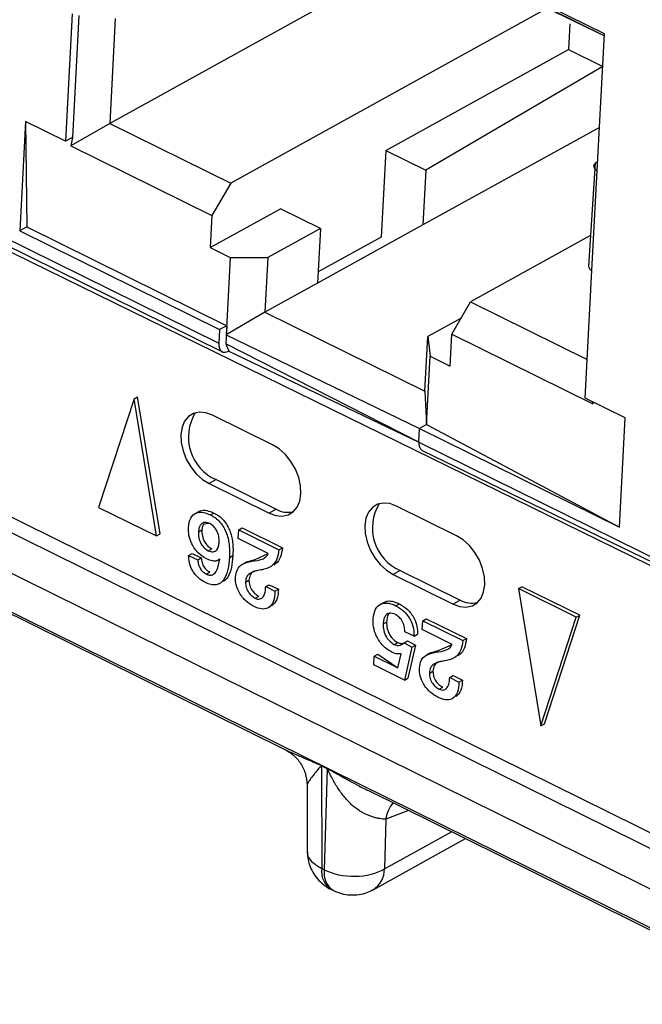
# Model space of a CAD drawing. Units: millimetres. Extents: x 18 to 584, y 10 to 410.
# Drawn here: x 481 to 484, y 191 to 194 of the extents above; entities that cross this region are included whole.
import ezdxf

# ---------------------------------------------------------------- set-up
doc = ezdxf.new("R2010")
doc.units = ezdxf.units.MM

msp = doc.modelspace()

# ---------------------------------------------------------------- linework, layer by layer
at = {"color": 7, "linetype": 'Continuous', "lineweight": 25}
for p, q in [((470.2266, 197.4868), (533.4981, 166.2376)), ((483.3746, 194.2629), (481.4228, 195.2268)), ((483.3742, 194.2556), (481.4474, 195.2072)), ((483.3742, 194.2556), (481.5802, 195.1229)), ((482.6379, 194.5455), (481.5173, 193.9267)), ((481.3762, 194.3382), (481.351, 193.8597)), ((481.4014, 194.3321), (481.3774, 193.8743)), ((483.1446, 194.3503), (481.9714, 193.7024)), ((481.538, 194.3198), (481.5173, 193.9267)), ((483.2446, 194.3009), (483.2394, 194.2035)), ((483.3476, 193.7502), (483.3746, 194.2629)), ((482.5539, 193.825), (483.2394, 194.2035)), ((483.2394, 194.2035), (483.3681, 194.14)), ((483.3681, 194.14), (482.7041, 193.7508)), ((481.2009, 193.9339), (481.1793, 193.5238)), ((481.351, 193.8597), (481.2009, 193.9339)), ((481.2009, 193.9339), (481.2057, 193.5383)), ((481.5173, 193.9267), (481.3718, 193.842)), ((481.5173, 193.9267), (481.9714, 193.7024)), ((483.3561, 193.9118), (482.6933, 193.5458)), ((478.2672, 193.8721), (533.7334, 166.4779)), ((481.3774, 193.8743), (481.351, 193.8597)), ((481.3774, 193.8743), (481.3718, 193.842)), ((478.2087, 193.8421), (533.8097, 166.3813)), ((481.3718, 193.842), (481.901, 193.5806)), ((482.5539, 193.825), (482.5369, 193.5003)), ((482.5539, 193.825), (482.7041, 193.7508)), ((483.3398, 193.7769), (483.3143, 193.3909)), ((483.3398, 193.7769), (483.3494, 193.7847)), ((483.3398, 193.7769), (483.3398, 193.7769)), ((482.7041, 193.7508), (482.6933, 193.5458)), ((483.3279, 193.3743), (483.3476, 193.7502)), ((533.7427, 166.2615), (478.1418, 193.7223)), ((481.9714, 193.7024), (481.901, 193.5806)), ((480.7897, 193.6186), (485.8364, 191.1455)), ((481.8948, 193.461), (482.1584, 193.6066)), ((482.3086, 193.5324), (482.1584, 193.6066)), ((481.901, 193.5806), (481.8948, 193.461)), ((481.2057, 193.5383), (481.1793, 193.5238)), ((481.1793, 193.5238), (481.93, 193.153)), ((481.2057, 193.5383), (481.9564, 193.1676)), ((482.3086, 193.5324), (482.1108, 193.4232)), ((482.6933, 193.5458), (482.2978, 193.3274)), ((482.3086, 193.5324), (482.2978, 193.3274)), ((481.1083, 193.5062), (481.9273, 193.1017)), ((482.5369, 193.5003), (482.3, 193.3695)), ((482.5369, 193.5003), (482.5369, 193.5003)), ((483.3203, 193.505), (482.8722, 193.2575)), ((481.1122, 193.479), (481.9403, 193.0698)), ((481.8948, 193.461), (481.9698, 193.4239)), ((481.9698, 193.4239), (481.9546, 193.1334)), ((481.9698, 193.4239), (482.1108, 193.4232)), ((482.1108, 193.4232), (482.1, 193.2182)), ((483.3027, 192.8958), (483.3279, 193.3743)), ((482.2978, 193.3274), (482.1, 193.2182)), ((482.8018, 193.1357), (482.8722, 193.2575)), ((482.8722, 193.2575), (483.3104, 193.0412)), ((482.1, 193.2182), (481.9546, 193.1334)), ((482.1, 193.2182), (482.7006, 192.9216)), ((482.8365, 193.1958), (482.7113, 193.1266)), ((481.93, 193.153), (481.9273, 193.1017)), ((481.9564, 193.1676), (481.93, 193.153)), ((481.9564, 193.1676), (481.9528, 193.0992)), ((481.9546, 193.1334), (482.6806, 192.7823)), ((482.7006, 192.9216), (482.7113, 193.1266)), ((482.7113, 193.1266), (482.7205, 193.0532)), ((482.7955, 193.0161), (482.8018, 193.1357)), ((482.8018, 193.1357), (483.331, 192.8743)), ((481.9528, 193.0992), (481.9641, 193.0723)), ((482.6779, 192.731), (481.9528, 193.0992)), ((481.9641, 193.0723), (482.6779, 192.731)), ((482.707, 192.7968), (482.7205, 193.0532)), ((482.7205, 193.0532), (482.7955, 193.0161)), ((481.6086, 192.8935), (481.4757, 192.4858)), ((481.6086, 192.8935), (481.6218, 192.9008)), ((481.6929, 192.3785), (481.6086, 192.8935)), ((481.7061, 192.3858), (481.6218, 192.9008)), ((482.7006, 192.9216), (482.707, 192.7968)), ((483.4529, 192.8216), (483.3027, 192.8958)), ((483.331, 192.8743), (483.3314, 192.8816)), ((483.3314, 192.8816), (483.331, 192.8743)), ((482.129, 192.7204), (481.9038, 192.8316)), ((483.4313, 192.4115), (483.4529, 192.8216)), ((482.6779, 192.731), (482.6806, 192.7823)), ((482.707, 192.7968), (482.6806, 192.7823)), ((482.6806, 192.7823), (483.4313, 192.4115)), ((482.707, 192.7968), (483.4313, 192.4115)), ((482.6779, 192.731), (484.2919, 191.9339)), ((482.6909, 192.699), (484.3287, 191.9045)), ((481.9167, 192.5898), (481.8904, 192.5753)), ((481.8904, 192.5753), (482.1156, 192.4641)), ((481.9167, 192.5898), (482.1419, 192.4786)), ((481.4757, 192.4858), (481.6929, 192.3785)), ((482.8197, 192.3793), (482.5945, 192.4905)), ((481.8528, 192.4704), (481.8363, 192.4613)), ((481.8954, 192.4572), (481.9086, 192.4645)), ((482.1419, 192.4786), (482.1156, 192.4641)), ((480.4315, 192.4385), (482.1721, 191.5787)), ((482.0017, 192.4013), (482.0149, 192.4086)), ((482.0149, 192.4086), (482.1659, 192.334)), ((481.6929, 192.3785), (481.7061, 192.3858)), ((481.8503, 192.3942), (481.8635, 192.4015)), ((482, 192.3684), (482.0017, 192.4013)), ((482.0017, 192.4013), (482.1527, 192.3268)), ((482.1126, 192.3128), (482, 192.3684)), ((481.8135, 192.3055), (481.8266, 192.3128)), ((481.8135, 192.3055), (481.8478, 192.2885)), ((481.8266, 192.3128), (481.861, 192.2958)), ((481.8874, 192.3229), (481.9006, 192.3302)), ((481.9006, 192.3302), (481.9006, 192.3302)), ((481.9667, 192.2975), (481.9798, 192.3047)), ((482.0636, 192.2905), (482.1126, 192.3128)), ((482.1527, 192.3268), (482.1659, 192.334)), ((481.8478, 192.2885), (481.861, 192.2958)), ((481.9306, 192.2913), (481.9242, 192.287)), ((481.9242, 192.287), (481.9304, 192.2904)), ((482.0315, 192.2807), (482.015, 192.2716)), ((482.0315, 192.2807), (482.0636, 192.2905)), ((482.0504, 192.2832), (482.0636, 192.2905)), ((482.1332, 192.2692), (482.1332, 192.2692)), ((481.8798, 192.2356), (481.893, 192.2429)), ((481.893, 192.2429), (481.893, 192.2429)), ((482.6073, 192.2488), (482.581, 192.2342)), ((482.581, 192.2342), (482.8062, 192.123)), ((482.6073, 192.2488), (482.8325, 192.1375)), ((481.9445, 192.208), (481.9445, 192.208)), ((482.027, 192.2052), (482.0402, 192.2125)), ((482.1031, 192.1882), (482.1163, 192.1955)), ((482.1031, 192.1882), (482.1376, 192.1712)), ((482.1163, 192.1955), (482.1508, 192.1785)), ((483.0517, 192.1808), (483.0649, 192.1881)), ((483.2821, 192.0808), (483.0649, 192.1881)), ((482.0636, 192.1448), (482.0768, 192.1521)), ((482.0768, 192.1521), (482.0768, 192.1521)), ((482.1376, 192.1712), (482.1508, 192.1785)), ((483.2689, 192.0735), (483.0517, 192.1808)), ((483.0517, 192.1808), (483.1361, 191.6657)), ((482.1274, 192.1172), (482.1274, 192.1172)), ((482.5472, 192.1293), (482.5307, 192.1202)), ((482.5921, 192.1165), (482.6053, 192.1238)), ((482.8325, 192.1375), (482.8062, 192.123)), ((483.1493, 191.673), (483.2821, 192.0808)), ((483.2689, 192.0735), (483.2821, 192.0808)), ((482.5436, 192.0481), (482.5568, 192.0554)), ((482.6906, 192.0274), (482.6923, 192.0602)), ((482.6923, 192.0602), (482.7055, 192.0675)), ((482.6923, 192.0602), (482.8433, 191.9857)), ((482.7055, 192.0675), (482.8565, 191.993)), ((483.1361, 191.6657), (483.2689, 192.0735)), ((482.6597, 192.0022), (482.6253, 192.0192)), ((482.6597, 192.0022), (482.6728, 192.0095)), ((482.8032, 191.9717), (482.6906, 192.0274)), ((482.5853, 191.9715), (482.5985, 191.9788)), ((482.6222, 191.9771), (482.6354, 191.9844)), ((482.6222, 191.9771), (482.6516, 191.961)), ((482.6354, 191.9844), (482.6648, 191.9683)), ((482.6648, 191.9683), (482.637, 191.8451)), ((482.6516, 191.961), (482.6648, 191.9683)), ((482.7542, 191.9494), (482.8032, 191.9717)), ((482.8433, 191.9857), (482.8565, 191.993)), ((482.5105, 191.9275), (482.5236, 191.9348)), ((482.5236, 191.9348), (482.5986, 191.884)), ((482.5986, 191.884), (482.612, 191.9363)), ((482.6516, 191.961), (482.6239, 191.8378)), ((482.7221, 191.9396), (482.7056, 191.9305)), ((482.7221, 191.9396), (482.7542, 191.9494)), ((482.741, 191.9421), (482.7542, 191.9494)), ((482.5087, 191.8947), (482.5105, 191.9275)), ((482.6239, 191.8378), (482.5087, 191.8947)), ((482.5105, 191.9275), (482.5986, 191.884)), ((482.8238, 191.9282), (482.8238, 191.9282)), ((482.7176, 191.8641), (482.7308, 191.8714)), ((482.7937, 191.8472), (482.8069, 191.8544)), ((482.8069, 191.8544), (482.8414, 191.8374)), ((482.6239, 191.8378), (482.637, 191.8451)), ((482.7937, 191.8472), (482.8282, 191.8301)), ((482.8282, 191.8301), (482.8414, 191.8374)), ((482.7543, 191.8037), (482.7674, 191.811)), ((482.7674, 191.811), (482.7674, 191.811)), ((482.818, 191.7761), (482.818, 191.7761)), ((483.1361, 191.6657), (483.1493, 191.673)), ((482.3119, 191.5171), (482.3335, 191.5064)), ((482.3335, 191.5044), (482.3119, 191.5151)), ((482.3119, 191.5151), (482.3131, 191.1304)), ((482.3335, 191.5044), (482.3228, 191.1257)), ((482.258, 191.4438), (482.2588, 191.1952)), ((482.4883, 191.4227), (484.2289, 190.5629)), ((482.6395, 191.3478), (482.5537, 191.3161)), ((482.5537, 191.3161), (482.5485, 191.1293)), ((482.5485, 191.1293), (482.8004, 191.2684)), ((482.5058, 191.0509), (482.8528, 191.2425)), ((482.3228, 191.1257), (482.3131, 191.1304)), ((482.348, 191.0523), (482.3576, 191.0475))]:
    msp.add_line(p, q, dxfattribs=at)
at = {"color": 7, "linetype": 'Continuous', "lineweight": 25, "flags": 128}
for points in [[(483.3398, 193.7769), (483.3368, 193.7737), (483.3348, 193.7704), (483.334, 193.7668), (483.3345, 193.7632), (483.3361, 193.7596), (483.3389, 193.7562), (483.3428, 193.753), (483.3476, 193.7502)], [(481.9273, 193.1017), (481.9275, 193.0922), (481.9293, 193.0838), (481.9325, 193.0769), (481.937, 193.0719), (481.9426, 193.0688), (481.9492, 193.0679), (481.9565, 193.069), (481.9641, 193.0723)], [(481.9038, 192.8316), (481.8786, 192.8408), (481.8543, 192.843), (481.8322, 192.8383), (481.8133, 192.8268), (481.7986, 192.8092), (481.7888, 192.7862), (481.7845, 192.7591), (481.7858, 192.7291), (481.7927, 192.6979), (481.8049, 192.667), (481.8216, 192.6379), (481.8422, 192.6121), (481.8655, 192.5909), (481.8904, 192.5753)], [(482.1156, 192.4641), (482.1408, 192.4549), (482.1651, 192.4526), (482.1872, 192.4573), (482.2061, 192.4688), (482.2208, 192.4865), (482.2306, 192.5095), (482.2349, 192.5366), (482.2336, 192.5665), (482.2267, 192.5977), (482.2145, 192.6287), (482.1978, 192.6578), (482.1772, 192.6836), (482.1539, 192.7048), (482.129, 192.7204)], [(482.5945, 192.4905), (482.5692, 192.4997), (482.5449, 192.502), (482.5228, 192.4972), (482.5039, 192.4858), (482.4892, 192.4681), (482.4794, 192.4451), (482.4751, 192.418), (482.4764, 192.3881), (482.4833, 192.3569), (482.4955, 192.3259), (482.5122, 192.2968), (482.5328, 192.271), (482.5561, 192.2498), (482.581, 192.2342)], [(482.8062, 192.123), (482.8314, 192.1138), (482.8557, 192.1115), (482.8779, 192.1163), (482.8967, 192.1278), (482.9114, 192.1454), (482.9212, 192.1684), (482.9255, 192.1955), (482.9242, 192.2254), (482.9173, 192.2566), (482.9051, 192.2876), (482.8884, 192.3167), (482.8678, 192.3425), (482.8445, 192.3637), (482.8197, 192.3793)]]:
    msp.add_lwpolyline(points, dxfattribs=at)
at = {"color": 7, "linetype": 'Continuous', "lineweight": 25}
for centre, radius, start, end in [((483.3335, 193.3927), 0.0193, 185.2895, 253.0752), ((481.9866, 192.7491), 0.1739, 148.3034, 246.3133), ((482.7094, 192.7251), 0.032, 169.4434, 234.7694), ((482.6772, 192.408), 0.1739, 148.3034, 246.3133), ((482.186, 192.558), 0.0908, 240.9867, 283.4927), ((482.8766, 192.2169), 0.0908, 240.9867, 283.4927), ((482.1439, 191.5171), 0.1679, 359.2885, 359.9856), ((482.1656, 191.5065), 0.1679, 359.2885, 359.9856), ((482.6828, 191.2948), 0.1309, 140.662, 170.6078), ((482.3933, 191.1194), 0.081, 172.1337, 235.9329), ((482.4002, 191.1133), 0.0784, 170.9717, 237.0744), ((482.4586, 191.1274), 0.0899, 301.7022, 1.2233)]:
    msp.add_arc(centre, radius, start, end, dxfattribs=at)
for points, knots in [([(481.8126, 192.4107), (481.8146, 192.4231), (481.8184, 192.4478), (481.8409, 192.4668), (481.8684, 192.4688), (481.8864, 192.461), (481.8954, 192.4572)], [0, 0, 0, 0, 0.280023, 0.558861, 0.779163, 1, 1, 1, 1]), ([(481.8528, 192.4704), (481.8539, 192.4694), (481.8611, 192.4766), (481.8821, 192.4754), (481.8998, 192.4681), (481.9086, 192.4645)], [0, 0, 0, 0, 0.121733, 0.560334, 1, 1, 1, 1]), ([(481.8954, 192.4572), (481.9017, 192.4538), (481.9142, 192.447), (481.9319, 192.4311), (481.9462, 192.4105), (481.9603, 192.3802), (481.9677, 192.3407), (481.967, 192.3119), (481.9667, 192.2975)], [0, 0, 0, 0, 0.125165, 0.250079, 0.37513, 0.500173, 0.749522, 1, 1, 1, 1]), ([(481.9086, 192.4645), (481.9149, 192.4611), (481.9273, 192.4543), (481.9451, 192.4384), (481.9593, 192.4177), (481.9735, 192.3874), (481.9809, 192.3479), (481.9802, 192.3192), (481.9798, 192.3047)], [0, 0, 0, 0, 0.125165, 0.250079, 0.37513, 0.500173, 0.749522, 1, 1, 1, 1]), ([(481.8805, 192.2926), (481.8698, 192.2991), (481.8484, 192.3121), (481.8249, 192.3461), (481.8132, 192.3808), (481.8128, 192.4007), (481.8126, 192.4107)], [0, 0, 0, 0, 0.280005, 0.559011, 0.779388, 1, 1, 1, 1]), ([(481.8928, 192.4248), (481.8864, 192.4271), (481.8738, 192.4318), (481.8598, 192.4238), (481.8523, 192.4104), (481.8509, 192.3996), (481.8503, 192.3942)], [0, 0, 0, 0, 0.279563, 0.558382, 0.779057, 1, 1, 1, 1]), ([(481.8928, 192.4248), (481.8702, 192.4248), (481.8652, 192.4175), (481.8641, 192.4069), (481.8635, 192.4015)], [0, 0, 0, 0, 0.479797, 1, 1, 1, 1]), ([(481.9282, 192.3554), (481.9281, 192.3626), (481.9279, 192.3771), (481.92, 192.3988), (481.9072, 192.4161), (481.8976, 192.4219), (481.8928, 192.4248)], [0, 0, 0, 0, 0.280553, 0.559973, 0.779899, 1, 1, 1, 1]), ([(481.8503, 192.3942), (481.8503, 192.3867), (481.8504, 192.3718), (481.8588, 192.3492), (481.8724, 192.3317), (481.8824, 192.3258), (481.8874, 192.3229)], [0, 0, 0, 0, 0.2807129, 0.5596937, 0.7796737, 1, 1, 1, 1]), ([(481.8635, 192.4015), (481.8635, 192.394), (481.8636, 192.3791), (481.872, 192.3565), (481.8856, 192.339), (481.8956, 192.3331), (481.9006, 192.3302)], [0, 0, 0, 0, 0.2807129, 0.5596937, 0.7796737, 1, 1, 1, 1]), ([(481.8874, 192.3229), (481.8937, 192.3207), (481.9063, 192.3162), (481.9198, 192.325), (481.9265, 192.3391), (481.9277, 192.3499), (481.9282, 192.3554)], [0, 0, 0, 0, 0.279, 0.558218, 0.778856, 1, 1, 1, 1]), ([(481.8768, 192.2034), (481.8674, 192.2088), (481.8485, 192.2196), (481.8261, 192.248), (481.8152, 192.2788), (481.814, 192.2966), (481.8135, 192.3055)], [0, 0, 0, 0, 0.280457, 0.559212, 0.779217, 1, 1, 1, 1]), ([(481.9798, 192.3047), (481.9785, 192.2894), (481.9759, 192.2589), (481.9636, 192.2268), (481.9507, 192.2107), (481.9438, 192.2081), (481.9445, 192.208)], [0, 0, 0, 0, 0.383137, 0.765097, 0.956445, 1, 1, 1, 1]), ([(482.0504, 192.2832), (482.0639, 192.285), (482.0828, 192.2876), (482.1042, 192.2982), (482.1098, 192.3079), (482.1126, 192.3128)], [0, 0, 0, 0, 0.560791, 0.781035, 1, 1, 1, 1]), ([(482.1527, 192.3268), (482.1509, 192.3147), (482.1473, 192.2907), (482.1302, 192.2667), (482.1078, 192.2554), (482.0925, 192.2523), (482.0848, 192.2507)], [0, 0, 0, 0, 0.2801456, 0.5593841, 0.7794487, 1, 1, 1, 1]), ([(482.1659, 192.334), (482.164, 192.3221), (482.1603, 192.2983), (482.1464, 192.2766), (482.1343, 192.2709), (482.1332, 192.2692)], [0, 0, 0, 0, 0.420989, 0.840614, 1, 1, 1, 1]), ([(481.8478, 192.2885), (481.8484, 192.2827), (481.8496, 192.271), (481.8574, 192.2541), (481.8684, 192.242), (481.876, 192.2378), (481.8798, 192.2356)], [0, 0, 0, 0, 0.280483, 0.559411, 0.779465, 1, 1, 1, 1]), ([(481.861, 192.2958), (481.8616, 192.2899), (481.8628, 192.2782), (481.8705, 192.2614), (481.8816, 192.2493), (481.8892, 192.2451), (481.893, 192.2429)], [0, 0, 0, 0, 0.280483, 0.559411, 0.779465, 1, 1, 1, 1]), ([(481.9667, 192.2975), (481.9653, 192.2822), (481.9626, 192.2519), (481.9508, 192.2188), (481.9338, 192.2008), (481.9171, 192.1938), (481.8973, 192.1944), (481.8837, 192.2004), (481.8768, 192.2034)], [0, 0, 0, 0, 0.250391, 0.500013, 0.625064, 0.750089, 0.874895, 1, 1, 1, 1]), ([(481.8798, 192.2356), (481.8841, 192.2338), (481.8927, 192.2302), (481.9082, 192.233), (481.9238, 192.2528), (481.928, 192.2766), (481.9306, 192.2913)], [0, 0, 0, 0, 0.138539, 0.276726, 0.552245, 1, 1, 1, 1]), ([(481.9242, 192.287), (481.9188, 192.2852), (481.9148, 192.2832), (481.9015, 192.2845), (481.8885, 192.2895), (481.8805, 192.2926)], [0, 0, 0, 0, 0.005837, 0.392794, 1, 1, 1, 1]), ([(481.9894, 192.2238), (481.991, 192.234), (481.9941, 192.2544), (482.0164, 192.2758), (482.0375, 192.2804), (482.0504, 192.2832)], [0, 0, 0, 0, 0.27924, 0.559032, 1, 1, 1, 1]), ([(482.0597, 192.1131), (482.0494, 192.1192), (482.0288, 192.1314), (482.0043, 192.1614), (481.9902, 192.1949), (481.9897, 192.2142), (481.9894, 192.2238)], [0, 0, 0, 0, 0.2804757, 0.5599227, 0.7797883, 1, 1, 1, 1]), ([(482.0848, 192.2507), (482.0776, 192.2492), (482.0632, 192.2461), (482.044, 192.24), (482.0298, 192.2266), (482.0279, 192.2123), (482.027, 192.2052)], [0, 0, 0, 0, 0.280863, 0.561254, 0.78062, 1, 1, 1, 1]), ([(482.0848, 192.2507), (482.058, 192.2457), (482.0519, 192.2435), (482.0431, 192.2335), (482.0411, 192.2195), (482.0402, 192.2125)], [0, 0, 0, 0, 0.070923, 0.535447, 1, 1, 1, 1]), ([(482.027, 192.2052), (482.0274, 192.1985), (482.0281, 192.1852), (482.0381, 192.1661), (482.0507, 192.1525), (482.0593, 192.1474), (482.0636, 192.1448)], [0, 0, 0, 0, 0.279299, 0.55878, 0.779263, 1, 1, 1, 1]), ([(482.0402, 192.2125), (482.0405, 192.2058), (482.0413, 192.1925), (482.0513, 192.1734), (482.0638, 192.1598), (482.0725, 192.1547), (482.0768, 192.1521)], [0, 0, 0, 0, 0.279299, 0.55878, 0.779263, 1, 1, 1, 1]), ([(482.0636, 192.1448), (482.0667, 192.1435), (482.0728, 192.141), (482.0843, 192.1415), (482.0952, 192.1501), (482.1018, 192.1675), (482.1027, 192.1813), (482.1031, 192.1882)], [0, 0, 0, 0, 0.125296, 0.250444, 0.499192, 0.749278, 1, 1, 1, 1]), ([(482.1376, 192.1712), (482.1368, 192.1578), (482.1352, 192.1309), (482.1153, 192.1066), (482.0876, 192.1019), (482.069, 192.1093), (482.0597, 192.1131)], [0, 0, 0, 0, 0.2805618, 0.5592932, 0.7794535, 1, 1, 1, 1]), ([(482.1508, 192.1785), (482.1502, 192.1647), (482.1489, 192.1376), (482.1333, 192.1235), (482.1274, 192.1172)], [0, 0, 0, 0, 0.5089916, 1, 1, 1, 1]), ([(482.5062, 192.0691), (482.5083, 192.0818), (482.5125, 192.1072), (482.5361, 192.1259), (482.5643, 192.1281), (482.5828, 192.1203), (482.5921, 192.1165)], [0, 0, 0, 0, 0.279752, 0.55876, 0.779221, 1, 1, 1, 1]), ([(482.5472, 192.1293), (482.5486, 192.1283), (482.5563, 192.1357), (482.5779, 192.1347), (482.5961, 192.1274), (482.6053, 192.1238)], [0, 0, 0, 0, 0.13185, 0.565612, 1, 1, 1, 1]), ([(482.5921, 192.1165), (482.6025, 192.1102), (482.6234, 192.0976), (482.6471, 192.0653), (482.6595, 192.0313), (482.6596, 192.0119), (482.6597, 192.0022)], [0, 0, 0, 0, 0.280147, 0.559273, 0.779294, 1, 1, 1, 1]), ([(482.6053, 192.1238), (482.6157, 192.1175), (482.6366, 192.1049), (482.6603, 192.0726), (482.6726, 192.0385), (482.6728, 192.0192), (482.6728, 192.0095)], [0, 0, 0, 0, 0.280147, 0.559273, 0.779294, 1, 1, 1, 1]), ([(482.5886, 192.0845), (482.5816, 192.0869), (482.5677, 192.0917), (482.5527, 192.082), (482.5454, 192.0662), (482.5442, 192.0541), (482.5436, 192.0481)], [0, 0, 0, 0, 0.279249, 0.557947, 0.77878, 1, 1, 1, 1]), ([(482.5886, 192.0845), (482.5714, 192.0906), (482.5641, 192.0874), (482.5587, 192.0732), (482.5574, 192.0613), (482.5568, 192.0554)], [0, 0, 0, 0, 0.2504114, 0.6248768, 1, 1, 1, 1]), ([(482.6253, 192.0192), (482.6249, 192.0262), (482.6241, 192.0402), (482.6153, 192.0609), (482.6024, 192.0765), (482.5932, 192.0818), (482.5886, 192.0845)], [0, 0, 0, 0, 0.280406, 0.559738, 0.779669, 1, 1, 1, 1]), ([(482.577, 191.9419), (482.5655, 191.9489), (482.5425, 191.9629), (482.5176, 192), (482.5063, 192.0374), (482.5062, 192.0585), (482.5062, 192.0691)], [0, 0, 0, 0, 0.280074, 0.558768, 0.779147, 1, 1, 1, 1]), ([(482.5436, 192.0481), (482.5438, 192.0399), (482.5443, 192.0237), (482.5543, 191.9995), (482.5692, 191.9811), (482.5799, 191.9747), (482.5853, 191.9715)], [0, 0, 0, 0, 0.280209, 0.559533, 0.779629, 1, 1, 1, 1]), ([(482.5568, 192.0554), (482.557, 192.0472), (482.5574, 192.031), (482.5675, 192.0068), (482.5824, 191.9883), (482.5931, 191.982), (482.5985, 191.9788)], [0, 0, 0, 0, 0.280209, 0.559533, 0.779629, 1, 1, 1, 1]), ([(482.5853, 191.9715), (482.5893, 191.9699), (482.5973, 191.9667), (482.6105, 191.9686), (482.6178, 191.9739), (482.6222, 191.9771)], [0, 0, 0, 0, 0.2797987, 0.5597351, 1, 1, 1, 1]), ([(482.5985, 191.9788), (482.6025, 191.9771), (482.6103, 191.9739), (482.6171, 191.9754), (482.6222, 191.9771)], [0, 0, 0, 0, 0.518688, 1, 1, 1, 1]), ([(482.741, 191.9421), (482.7545, 191.9439), (482.7734, 191.9465), (482.7948, 191.9571), (482.8004, 191.9669), (482.8032, 191.9717)], [0, 0, 0, 0, 0.560791, 0.781035, 1, 1, 1, 1]), ([(482.8433, 191.9857), (482.8415, 191.9736), (482.8379, 191.9496), (482.8208, 191.9256), (482.7984, 191.9143), (482.7831, 191.9112), (482.7754, 191.9097)], [0, 0, 0, 0, 0.280146, 0.559384, 0.779449, 1, 1, 1, 1]), ([(482.8565, 191.993), (482.8546, 191.981), (482.8509, 191.9572), (482.837, 191.9355), (482.8249, 191.9298), (482.8238, 191.9282)], [0, 0, 0, 0, 0.420989, 0.840614, 1, 1, 1, 1]), ([(482.612, 191.9363), (482.6058, 191.9356), (482.5946, 191.9344), (482.5824, 191.9396), (482.577, 191.9419)], [0, 0, 0, 0, 0.558844, 1, 1, 1, 1]), ([(482.68, 191.8828), (482.6816, 191.8929), (482.6847, 191.9134), (482.707, 191.9347), (482.7281, 191.9393), (482.741, 191.9421)], [0, 0, 0, 0, 0.27924, 0.559032, 1, 1, 1, 1]), ([(482.7754, 191.9097), (482.7682, 191.9081), (482.7538, 191.905), (482.7346, 191.8989), (482.7204, 191.8855), (482.7185, 191.8712), (482.7176, 191.8641)], [0, 0, 0, 0, 0.280863, 0.561254, 0.78062, 1, 1, 1, 1]), ([(482.7754, 191.9097), (482.7486, 191.9046), (482.7425, 191.9024), (482.7337, 191.8924), (482.7318, 191.8784), (482.7308, 191.8714)], [0, 0, 0, 0, 0.070923, 0.535447, 1, 1, 1, 1]), ([(482.7503, 191.772), (482.74, 191.7781), (482.7195, 191.7903), (482.6949, 191.8204), (482.6808, 191.8538), (482.6803, 191.8731), (482.68, 191.8828)], [0, 0, 0, 0, 0.2804757, 0.5599227, 0.7797883, 1, 1, 1, 1]), ([(482.7176, 191.8641), (482.718, 191.8574), (482.7187, 191.8441), (482.7287, 191.825), (482.7413, 191.8114), (482.7499, 191.8063), (482.7543, 191.8037)], [0, 0, 0, 0, 0.2792994, 0.5587797, 0.7792631, 1, 1, 1, 1]), ([(482.7308, 191.8714), (482.7311, 191.8647), (482.7319, 191.8514), (482.7419, 191.8323), (482.7544, 191.8187), (482.7631, 191.8136), (482.7674, 191.811)], [0, 0, 0, 0, 0.2792994, 0.5587797, 0.7792631, 1, 1, 1, 1]), ([(482.8282, 191.8301), (482.8274, 191.8167), (482.8258, 191.7899), (482.8059, 191.7655), (482.7782, 191.7608), (482.7596, 191.7682), (482.7503, 191.772)], [0, 0, 0, 0, 0.280562, 0.559293, 0.779454, 1, 1, 1, 1]), ([(482.7543, 191.8037), (482.7573, 191.8025), (482.7634, 191.7999), (482.7749, 191.8005), (482.7858, 191.809), (482.7924, 191.8265), (482.7933, 191.8403), (482.7937, 191.8472)], [0, 0, 0, 0, 0.125296, 0.250444, 0.499192, 0.749278, 1, 1, 1, 1]), ([(482.8414, 191.8374), (482.8408, 191.8236), (482.8395, 191.7965), (482.8239, 191.7824), (482.818, 191.7761)], [0, 0, 0, 0, 0.508992, 1, 1, 1, 1]), ([(482.1721, 191.5787), (482.1721, 191.5787), (482.173, 191.5782), (482.1742, 191.5776), (482.1753, 191.5771)], [0, 0, 0, 0, 0.043207, 1, 1, 1, 1]), ([(482.1753, 191.5771), (482.1842, 191.5719), (482.2052, 191.5598), (482.2328, 191.5296), (482.2539, 191.4891), (482.2566, 191.4581), (482.258, 191.4423)], [0, 0, 0, 0, 0.208619, 0.451565, 0.720446, 1, 1, 1, 1]), ([(482.1753, 191.5771), (482.1795, 191.5751), (482.1895, 191.5702), (482.2081, 191.562), (482.2289, 191.5529), (482.2519, 191.5429), (482.2753, 191.5329), (482.2946, 191.5246), (482.3067, 191.5195), (482.3105, 191.5177), (482.3119, 191.5171)], [0, 0, 0, 0, 0.107761, 0.258444, 0.426173, 0.567662, 0.749818, 0.920422, 0.971584, 1, 1, 1, 1]), ([(482.3119, 191.5151), (482.3118, 191.5151), (482.3118, 191.5151), (482.3117, 191.5151), (482.3114, 191.515), (482.3107, 191.5146), (482.3091, 191.5133), (482.3074, 191.5116), (482.3058, 191.5099), (482.3049, 191.5089), (482.3042, 191.5081), (482.3032, 191.507), (482.2985, 191.5016), (482.292, 191.4937), (482.2849, 191.4847), (482.2763, 191.4736), (482.2673, 191.4613), (482.2596, 191.4493), (482.2586, 191.4456), (482.258, 191.4438)], [0, 0, 0, 0, 0.000383, 0.001141, 0.002159, 0.006258, 0.020759, 0.047141, 0.06045, 0.075422, 0.076404, 0.085049, 0.109871, 0.243204, 0.331597, 0.410125, 0.630595, 0.818935, 1, 1, 1, 1]), ([(482.3335, 191.5064), (482.3349, 191.5057), (482.3415, 191.5022), (482.3564, 191.4937), (482.3772, 191.4821), (482.3987, 191.4702), (482.4232, 191.4567), (482.4496, 191.4425), (482.4729, 191.4299), (482.4856, 191.424), (482.4883, 191.4227)], [0, 0, 0, 0, 0.028094, 0.134116, 0.300539, 0.445284, 0.562787, 0.782509, 0.953375, 1, 1, 1, 1]), ([(482.5537, 191.3161), (482.5502, 191.3161), (482.543, 191.3159), (482.531, 191.3173), (482.518, 191.3198), (482.5042, 191.3237), (482.4834, 191.3313), (482.4569, 191.3444), (482.426, 191.3675), (482.3998, 191.3964), (482.3748, 191.4298), (482.3561, 191.461), (482.3451, 191.4826), (482.3397, 191.4936), (482.3371, 191.4985), (482.3352, 191.5023), (482.3339, 191.5039), (482.3335, 191.5044)], [0, 0, 0, 0, 0.050462, 0.101886, 0.154328, 0.207844, 0.262483, 0.389943, 0.499247, 0.623645, 0.749308, 0.8747, 0.946225, 0.963648, 0.982194, 0.994502, 1, 1, 1, 1]), ([(482.259, 191.1949), (482.2599, 191.1933), (482.2562, 191.1804), (482.272, 191.1557), (482.2994, 191.1388), (482.3131, 191.1304)], [0, 0, 0, 0, 0.073195, 0.536597, 1, 1, 1, 1]), ([(482.259, 191.1949), (482.2593, 191.1872), (482.2599, 191.17), (482.2667, 191.1435), (482.2789, 191.1162), (482.2966, 191.0907), (482.3198, 191.0693), (482.3376, 191.0563), (482.3479, 191.0524), (482.3482, 191.0523)], [0, 0, 0, 0, 0.1311619, 0.2910387, 0.4597864, 0.6344319, 0.812985, 0.9943315, 1, 1, 1, 1]), ([(482.3228, 191.1257), (482.3542, 191.1095), (482.3968, 191.1005), (482.4803, 191.1019), (482.5208, 191.1122), (482.5485, 191.1293)], [0, 0, 0, 0, 0.5, 0.5, 1, 1, 1, 1]), ([(482.3576, 191.0475), (482.3675, 191.0434), (482.3874, 191.0349), (482.4201, 191.0301), (482.4526, 191.0318), (482.4818, 191.0389), (482.4983, 191.0475), (482.5057, 191.0513)], [0, 0, 0, 0, 0.206265, 0.420482, 0.638546, 0.837938, 1, 1, 1, 1])]:
    msp.add_open_spline(points, degree=3, knots=knots, dxfattribs=at)

doc.saveas('drawing.dxf')
